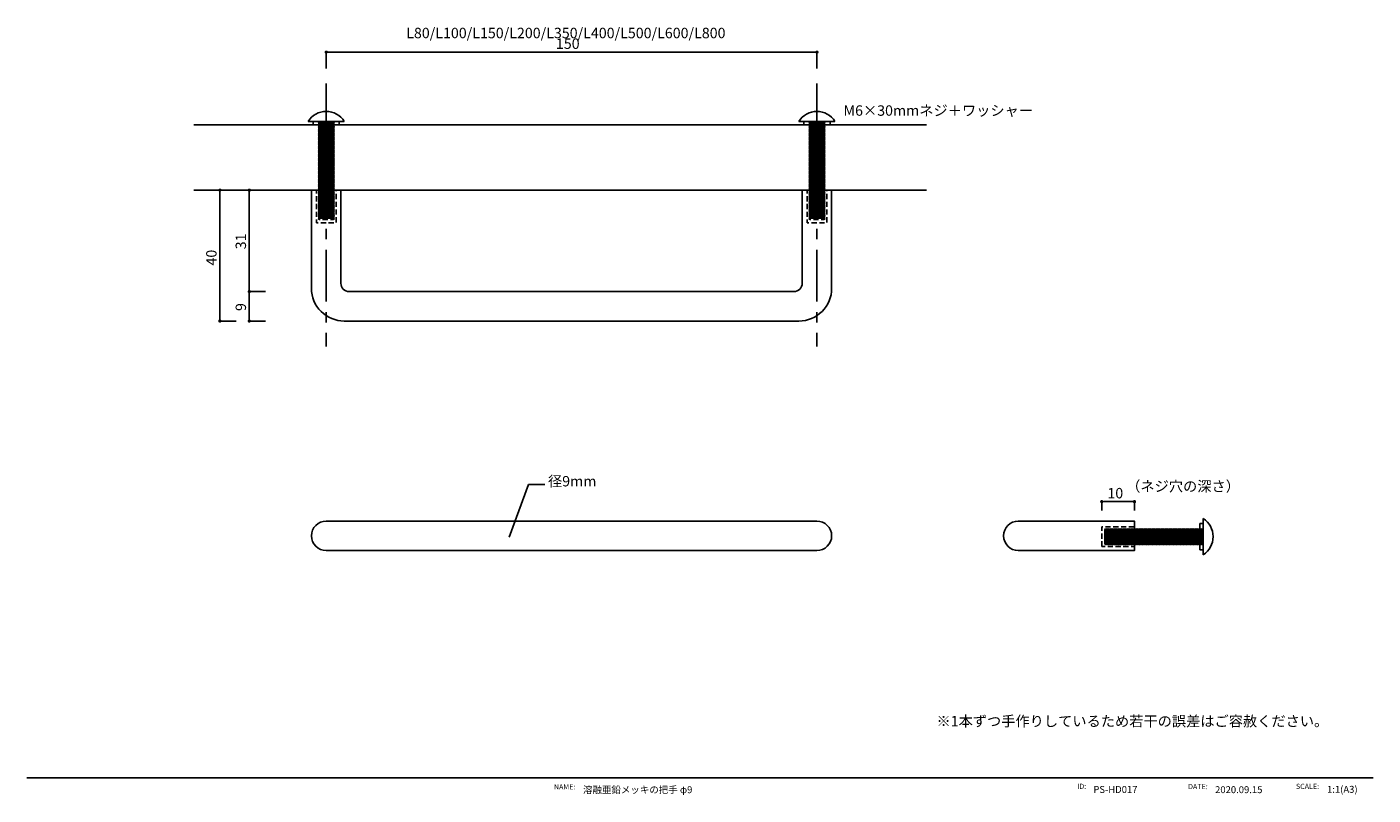
# Model space of a CAD drawing. Extents: x 179 to 590, y 129 to 363.
import ezdxf
from ezdxf.enums import TextEntityAlignment as Align

# ---------------------------------------------------------------- set-up
doc = ezdxf.new("R2010")
doc.units = 0
doc.header["$LTSCALE"] = 5.08
doc.header["$PDMODE"] = 1
doc.header["$PDSIZE"] = -2
doc.linetypes.add('CENTERX2', pattern=[5, 3.125, -0.625, 0.625, -0.625])
doc.linetypes.add('DASHED2', pattern=[0.46875, 0.3125, -0.15625])
doc.layers.get('0').update_dxf_attribs({"linetype": 'CONTINUOUS'})
doc.layers.get('DEFPOINTS').update_dxf_attribs({"linetype": 'CONTINUOUS'})
doc.layers.add('_', color=7, linetype='CONTINUOUS')
doc.layers.add('__', color=7, linetype='CONTINUOUS')
doc.styles.add('YUGOTHIC_MEDIUM', font='txt', dxfattribs={"bigfont": 'YuGothic Medium'})
doc.dimstyles.new('STANDARD-1', dxfattribs={"dimtxt": 3.186024, "dimasz": 0.999939, "dimexe": 0, "dimexo": 5, "dimgap": 1, "dimtad": 1, "dimblk": 'DOT', "dimblk1": 'DOT', "dimblk2": 'DOT', "dimcen": 0, "dimazin": 3, "dimtfac": 1, "dimtix": 1, "dimtmove": 0, "dimatfit": 3})

# ---------------------------------------------------------------- blocks, each defined once
blk = doc.blocks.new('____-2-1')
at = {"color": 7, "linetype": 'CONTINUOUS'}
blk.add_line((540.04, -120.6), (128.56, -120.6), dxfattribs=at)
at = {"color": 2, "style": 'YUGOTHIC_MEDIUM'}
for s, p in [('NAME:', (289.65, -122.53)), ('ID:', (449.6, -122.37)), ('DATE:', (483.49, -122.43)), ('SCALE:', (516.46, -122.39))]:
    blk.add_text(s, height=1.593, dxfattribs=at).set_placement(p, align=Align.TOP_LEFT)
for s, p in [('溶融亜鉛メッキの把手 φ9', (298.53, -124.2)), ('PS-HD017', (454.53, -124.13)), ('2020.09.15', (491.74, -124.19)), ('1:1(A3)', (525.96, -124.09))]:
    blk.add_text(s, height=2.124, dxfattribs=at).set_placement(p, align=Align.MIDDLE_LEFT)
blk = doc.blocks.new('____-3-1')
at = {"color": 17, "linetype": 'CONTINUOUS'}
blk.add_line((214.53, 80.05), (225.57, 80.05), dxfattribs=at)
at = {"color": 17, "linetype": 'DASHED2', "flags": 128}
for points in [[(217.55, 79.85), (217.98, 80.05), (222.12, 80.05), (222.55, 79.85), (222.12, 79.65), (217.98, 79.65)], [(217.55, 79.45), (217.98, 79.65), (222.12, 79.65), (222.55, 79.45), (222.12, 79.25), (217.98, 79.25)], [(217.55, 79.05), (217.98, 79.25), (222.12, 79.25), (222.55, 79.05), (222.12, 78.85), (217.98, 78.85)], [(217.55, 78.65), (217.98, 78.85), (222.12, 78.85), (222.55, 78.65), (222.12, 78.45), (217.98, 78.45)], [(217.55, 78.25), (217.98, 78.45), (222.12, 78.45), (222.55, 78.25), (222.12, 78.05), (217.98, 78.05)], [(217.55, 77.85), (217.98, 78.05), (222.12, 78.05), (222.55, 77.85), (222.12, 77.65), (217.98, 77.65)], [(217.55, 77.45), (217.98, 77.65), (222.12, 77.65), (222.55, 77.45), (222.12, 77.25), (217.98, 77.25)], [(217.55, 77.05), (217.98, 77.25), (222.12, 77.25), (222.55, 77.05), (222.12, 76.85), (217.98, 76.85)], [(217.55, 76.65), (217.98, 76.85), (222.12, 76.85), (222.55, 76.65), (222.12, 76.45), (217.98, 76.45)], [(217.55, 76.25), (217.98, 76.45), (222.12, 76.45), (222.55, 76.25), (222.12, 76.05), (217.98, 76.05)], [(217.55, 75.85), (217.98, 76.05), (222.12, 76.05), (222.55, 75.85), (222.12, 75.65), (217.98, 75.65)], [(217.55, 75.45), (217.98, 75.65), (222.12, 75.65), (222.55, 75.45), (222.12, 75.25), (217.98, 75.25)], [(217.55, 75.05), (217.98, 75.25), (222.12, 75.25), (222.55, 75.05), (222.12, 74.85), (217.98, 74.85)], [(217.55, 74.65), (217.98, 74.85), (222.12, 74.85), (222.55, 74.65), (222.12, 74.45), (217.98, 74.45)], [(217.55, 74.25), (217.98, 74.45), (222.12, 74.45), (222.55, 74.25), (222.12, 74.05), (217.98, 74.05)], [(217.55, 73.85), (217.98, 74.05), (222.12, 74.05), (222.55, 73.85), (222.12, 73.65), (217.98, 73.65)], [(217.55, 73.45), (217.98, 73.65), (222.12, 73.65), (222.55, 73.45), (222.12, 73.25), (217.98, 73.25)], [(217.55, 73.05), (217.98, 73.25), (222.12, 73.25), (222.55, 73.05), (222.12, 72.85), (217.98, 72.85)], [(217.55, 72.65), (217.98, 72.85), (222.12, 72.85), (222.55, 72.65), (222.12, 72.45), (217.98, 72.45)], [(217.55, 72.25), (217.98, 72.45), (222.12, 72.45), (222.55, 72.25), (222.12, 72.05), (217.98, 72.05)], [(217.55, 71.85), (217.98, 72.05), (222.12, 72.05), (222.55, 71.85), (222.12, 71.65), (217.98, 71.65)], [(217.55, 71.45), (217.98, 71.65), (222.12, 71.65), (222.55, 71.45), (222.12, 71.25), (217.98, 71.25)], [(217.55, 71.05), (217.98, 71.25), (222.12, 71.25), (222.55, 71.05), (222.12, 70.85), (217.98, 70.85)], [(217.55, 70.65), (217.98, 70.85), (222.12, 70.85), (222.55, 70.65), (222.12, 70.45), (217.98, 70.45)], [(217.55, 70.25), (217.98, 70.45), (222.12, 70.45), (222.55, 70.25), (222.12, 70.05), (217.98, 70.05)], [(217.55, 69.85), (217.98, 70.05), (222.12, 70.05), (222.55, 69.85), (222.12, 69.65), (217.98, 69.65)], [(217.55, 69.45), (217.98, 69.65), (222.12, 69.65), (222.55, 69.45), (222.12, 69.25), (217.98, 69.25)], [(217.55, 69.05), (217.98, 69.25), (222.12, 69.25), (222.55, 69.05), (222.12, 68.85), (217.98, 68.85)], [(217.55, 68.65), (217.98, 68.85), (222.12, 68.85), (222.55, 68.65), (222.12, 68.45), (217.98, 68.45)], [(217.55, 68.25), (217.98, 68.45), (222.12, 68.45), (222.55, 68.25), (222.12, 68.05), (217.98, 68.05)], [(217.55, 67.85), (217.98, 68.05), (222.12, 68.05), (222.55, 67.85), (222.12, 67.65), (217.98, 67.65)], [(217.55, 67.45), (217.98, 67.65), (222.12, 67.65), (222.55, 67.45), (222.12, 67.25), (217.98, 67.25)], [(217.55, 67.05), (217.98, 67.25), (222.12, 67.25), (222.55, 67.05), (222.12, 66.85), (217.98, 66.85)], [(217.55, 66.65), (217.98, 66.85), (222.12, 66.85), (222.55, 66.65), (222.12, 66.45), (217.98, 66.45)], [(217.55, 66.25), (217.98, 66.45), (222.12, 66.45), (222.55, 66.25), (222.12, 66.05), (217.98, 66.05)], [(217.55, 65.85), (217.98, 66.05), (222.12, 66.05), (222.55, 65.85), (222.12, 65.65), (217.98, 65.65)], [(217.55, 65.45), (217.98, 65.65), (222.12, 65.65), (222.55, 65.45), (222.12, 65.25), (217.98, 65.25)], [(217.55, 65.05), (217.98, 65.25), (222.12, 65.25), (222.55, 65.05), (222.12, 64.85), (217.98, 64.85)], [(217.55, 64.65), (217.98, 64.85), (222.12, 64.85), (222.55, 64.65), (222.12, 64.45), (217.98, 64.45)], [(217.55, 64.25), (217.98, 64.45), (222.12, 64.45), (222.55, 64.25), (222.12, 64.05), (217.98, 64.05)], [(217.55, 63.85), (217.98, 64.05), (222.12, 64.05), (222.55, 63.85), (222.12, 63.65), (217.98, 63.65)], [(217.55, 63.45), (217.98, 63.65), (222.12, 63.65), (222.55, 63.45), (222.12, 63.25), (217.98, 63.25)], [(217.55, 63.05), (217.98, 63.25), (222.12, 63.25), (222.55, 63.05), (222.12, 62.85), (217.98, 62.85)], [(217.55, 62.65), (217.98, 62.85), (222.12, 62.85), (222.55, 62.65), (222.12, 62.45), (217.98, 62.45)], [(217.55, 62.25), (217.98, 62.45), (222.12, 62.45), (222.55, 62.25), (222.12, 62.05), (217.98, 62.05)], [(217.55, 61.85), (217.98, 62.05), (222.12, 62.05), (222.55, 61.85), (222.12, 61.65), (217.98, 61.65)], [(217.55, 61.45), (217.98, 61.65), (222.12, 61.65), (222.55, 61.45), (222.12, 61.25), (217.98, 61.25)], [(217.55, 61.05), (217.98, 61.25), (222.12, 61.25), (222.55, 61.05), (222.12, 60.85), (217.98, 60.85)], [(217.55, 60.65), (217.98, 60.85), (222.12, 60.85), (222.55, 60.65), (222.12, 60.45), (217.98, 60.45)], [(217.55, 60.25), (217.98, 60.45), (222.12, 60.45), (222.55, 60.25), (222.12, 60.05), (217.98, 60.05)], [(217.55, 59.85), (217.98, 60.05), (222.12, 60.05), (222.55, 59.85), (222.12, 59.65), (217.98, 59.65)], [(217.55, 59.45), (217.98, 59.65), (222.12, 59.65), (222.55, 59.45), (222.12, 59.25), (217.98, 59.25)], [(217.55, 59.05), (217.98, 59.25), (222.12, 59.25), (222.55, 59.05), (222.12, 58.85), (217.98, 58.85)], [(217.55, 58.65), (217.98, 58.85), (222.12, 58.85), (222.55, 58.65), (222.12, 58.45), (217.98, 58.45)], [(217.55, 58.25), (217.98, 58.45), (222.12, 58.45), (222.55, 58.25), (222.12, 58.05), (217.98, 58.05)], [(217.55, 57.85), (217.98, 58.05), (222.12, 58.05), (222.55, 57.85), (222.12, 57.65), (217.98, 57.65)], [(217.55, 57.45), (217.98, 57.65), (222.12, 57.65), (222.55, 57.45), (222.12, 57.25), (217.98, 57.25)], [(217.55, 57.05), (217.98, 57.25), (222.12, 57.25), (222.55, 57.05), (222.12, 56.85), (217.98, 56.85)], [(217.55, 56.65), (217.98, 56.85), (222.12, 56.85), (222.55, 56.65), (222.12, 56.45), (217.98, 56.45)], [(217.55, 56.25), (217.98, 56.45), (222.12, 56.45), (222.55, 56.25), (222.12, 56.05), (217.98, 56.05)], [(217.55, 55.85), (217.98, 56.05), (222.12, 56.05), (222.55, 55.85), (222.12, 55.65), (217.98, 55.65)], [(217.55, 55.45), (217.98, 55.65), (222.12, 55.65), (222.55, 55.45), (222.12, 55.25), (217.98, 55.25)], [(217.55, 55.05), (217.98, 55.25), (222.12, 55.25), (222.55, 55.05), (222.12, 54.85), (217.98, 54.85)], [(217.55, 54.65), (217.98, 54.85), (222.12, 54.85), (222.55, 54.65), (222.12, 54.45), (217.98, 54.45)], [(217.55, 54.25), (217.98, 54.45), (222.12, 54.45), (222.55, 54.25), (222.12, 54.05), (217.98, 54.05)], [(217.55, 53.85), (217.98, 54.05), (222.12, 54.05), (222.55, 53.85), (222.12, 53.65), (217.98, 53.65)], [(217.55, 53.45), (217.98, 53.65), (222.12, 53.65), (222.55, 53.45), (222.12, 53.25), (217.98, 53.25)], [(217.55, 53.05), (217.98, 53.25), (222.12, 53.25), (222.55, 53.05), (222.12, 52.85), (217.98, 52.85)], [(217.55, 52.65), (217.98, 52.85), (222.12, 52.85), (222.55, 52.65), (222.12, 52.45), (217.98, 52.45)], [(217.55, 52.25), (217.98, 52.45), (222.12, 52.45), (222.55, 52.25), (222.12, 52.05), (217.98, 52.05)], [(217.55, 51.85), (217.98, 52.05), (222.12, 52.05), (222.55, 51.85), (222.12, 51.65), (217.98, 51.65)], [(217.55, 51.45), (217.98, 51.65), (222.12, 51.65), (222.55, 51.45), (222.12, 51.25), (217.98, 51.25)], [(217.55, 51.05), (217.98, 51.25), (222.12, 51.25), (222.55, 51.05), (222.12, 50.85), (217.98, 50.85)], [(217.55, 50.65), (217.98, 50.85), (222.12, 50.85), (222.55, 50.65), (222.12, 50.45), (217.98, 50.45)], [(217.55, 50.25), (217.98, 50.45), (222.12, 50.45), (222.55, 50.25), (222.12, 50.05), (217.98, 50.05)]]:
    blk.add_lwpolyline(points, close=True, dxfattribs=at)
at = {"color": 17, "linetype": 'CONTINUOUS'}
blk.add_arc((220.05, 76.62), 6.5, 31.8908, 148.1092, dxfattribs=at)
blk = doc.blocks.new('____-4-1')
at = {"color": 17, "linetype": 'CONTINUOUS'}
blk.add_line((364.52, 80.05), (375.56, 80.05), dxfattribs=at)
at = {"color": 17, "linetype": 'DASHED2', "flags": 128}
for points in [[(367.54, 79.85), (367.97, 80.05), (372.11, 80.05), (372.54, 79.85), (372.11, 79.65), (367.97, 79.65)], [(367.54, 79.45), (367.97, 79.65), (372.11, 79.65), (372.54, 79.45), (372.11, 79.25), (367.97, 79.25)], [(367.54, 79.05), (367.97, 79.25), (372.11, 79.25), (372.54, 79.05), (372.11, 78.85), (367.97, 78.85)], [(367.54, 78.65), (367.97, 78.85), (372.11, 78.85), (372.54, 78.65), (372.11, 78.45), (367.97, 78.45)], [(367.54, 78.25), (367.97, 78.45), (372.11, 78.45), (372.54, 78.25), (372.11, 78.05), (367.97, 78.05)], [(367.54, 77.85), (367.97, 78.05), (372.11, 78.05), (372.54, 77.85), (372.11, 77.65), (367.97, 77.65)], [(367.54, 77.45), (367.97, 77.65), (372.11, 77.65), (372.54, 77.45), (372.11, 77.25), (367.97, 77.25)], [(367.54, 77.05), (367.97, 77.25), (372.11, 77.25), (372.54, 77.05), (372.11, 76.85), (367.97, 76.85)], [(367.54, 76.65), (367.97, 76.85), (372.11, 76.85), (372.54, 76.65), (372.11, 76.45), (367.97, 76.45)], [(367.54, 76.25), (367.97, 76.45), (372.11, 76.45), (372.54, 76.25), (372.11, 76.05), (367.97, 76.05)], [(367.54, 75.85), (367.97, 76.05), (372.11, 76.05), (372.54, 75.85), (372.11, 75.65), (367.97, 75.65)], [(367.54, 75.45), (367.97, 75.65), (372.11, 75.65), (372.54, 75.45), (372.11, 75.25), (367.97, 75.25)], [(367.54, 75.05), (367.97, 75.25), (372.11, 75.25), (372.54, 75.05), (372.11, 74.85), (367.97, 74.85)], [(367.54, 74.65), (367.97, 74.85), (372.11, 74.85), (372.54, 74.65), (372.11, 74.45), (367.97, 74.45)], [(367.54, 74.25), (367.97, 74.45), (372.11, 74.45), (372.54, 74.25), (372.11, 74.05), (367.97, 74.05)], [(367.54, 73.85), (367.97, 74.05), (372.11, 74.05), (372.54, 73.85), (372.11, 73.65), (367.97, 73.65)], [(367.54, 73.45), (367.97, 73.65), (372.11, 73.65), (372.54, 73.45), (372.11, 73.25), (367.97, 73.25)], [(367.54, 73.05), (367.97, 73.25), (372.11, 73.25), (372.54, 73.05), (372.11, 72.85), (367.97, 72.85)], [(367.54, 72.65), (367.97, 72.85), (372.11, 72.85), (372.54, 72.65), (372.11, 72.45), (367.97, 72.45)], [(367.54, 72.25), (367.97, 72.45), (372.11, 72.45), (372.54, 72.25), (372.11, 72.05), (367.97, 72.05)], [(367.54, 71.85), (367.97, 72.05), (372.11, 72.05), (372.54, 71.85), (372.11, 71.65), (367.97, 71.65)], [(367.54, 71.45), (367.97, 71.65), (372.11, 71.65), (372.54, 71.45), (372.11, 71.25), (367.97, 71.25)], [(367.54, 71.05), (367.97, 71.25), (372.11, 71.25), (372.54, 71.05), (372.11, 70.85), (367.97, 70.85)], [(367.54, 70.65), (367.97, 70.85), (372.11, 70.85), (372.54, 70.65), (372.11, 70.45), (367.97, 70.45)], [(367.54, 70.25), (367.97, 70.45), (372.11, 70.45), (372.54, 70.25), (372.11, 70.05), (367.97, 70.05)], [(367.54, 69.85), (367.97, 70.05), (372.11, 70.05), (372.54, 69.85), (372.11, 69.65), (367.97, 69.65)], [(367.54, 69.45), (367.97, 69.65), (372.11, 69.65), (372.54, 69.45), (372.11, 69.25), (367.97, 69.25)], [(367.54, 69.05), (367.97, 69.25), (372.11, 69.25), (372.54, 69.05), (372.11, 68.85), (367.97, 68.85)], [(367.54, 68.65), (367.97, 68.85), (372.11, 68.85), (372.54, 68.65), (372.11, 68.45), (367.97, 68.45)], [(367.54, 68.25), (367.97, 68.45), (372.11, 68.45), (372.54, 68.25), (372.11, 68.05), (367.97, 68.05)], [(367.54, 67.85), (367.97, 68.05), (372.11, 68.05), (372.54, 67.85), (372.11, 67.65), (367.97, 67.65)], [(367.54, 67.45), (367.97, 67.65), (372.11, 67.65), (372.54, 67.45), (372.11, 67.25), (367.97, 67.25)], [(367.54, 67.05), (367.97, 67.25), (372.11, 67.25), (372.54, 67.05), (372.11, 66.85), (367.97, 66.85)], [(367.54, 66.65), (367.97, 66.85), (372.11, 66.85), (372.54, 66.65), (372.11, 66.45), (367.97, 66.45)], [(367.54, 66.25), (367.97, 66.45), (372.11, 66.45), (372.54, 66.25), (372.11, 66.05), (367.97, 66.05)], [(367.54, 65.85), (367.97, 66.05), (372.11, 66.05), (372.54, 65.85), (372.11, 65.65), (367.97, 65.65)], [(367.54, 65.45), (367.97, 65.65), (372.11, 65.65), (372.54, 65.45), (372.11, 65.25), (367.97, 65.25)], [(367.54, 65.05), (367.97, 65.25), (372.11, 65.25), (372.54, 65.05), (372.11, 64.85), (367.97, 64.85)], [(367.54, 64.65), (367.97, 64.85), (372.11, 64.85), (372.54, 64.65), (372.11, 64.45), (367.97, 64.45)], [(367.54, 64.25), (367.97, 64.45), (372.11, 64.45), (372.54, 64.25), (372.11, 64.05), (367.97, 64.05)], [(367.54, 63.85), (367.97, 64.05), (372.11, 64.05), (372.54, 63.85), (372.11, 63.65), (367.97, 63.65)], [(367.54, 63.45), (367.97, 63.65), (372.11, 63.65), (372.54, 63.45), (372.11, 63.25), (367.97, 63.25)], [(367.54, 63.05), (367.97, 63.25), (372.11, 63.25), (372.54, 63.05), (372.11, 62.85), (367.97, 62.85)], [(367.54, 62.65), (367.97, 62.85), (372.11, 62.85), (372.54, 62.65), (372.11, 62.45), (367.97, 62.45)], [(367.54, 62.25), (367.97, 62.45), (372.11, 62.45), (372.54, 62.25), (372.11, 62.05), (367.97, 62.05)], [(367.54, 61.85), (367.97, 62.05), (372.11, 62.05), (372.54, 61.85), (372.11, 61.65), (367.97, 61.65)], [(367.54, 61.45), (367.97, 61.65), (372.11, 61.65), (372.54, 61.45), (372.11, 61.25), (367.97, 61.25)], [(367.54, 61.05), (367.97, 61.25), (372.11, 61.25), (372.54, 61.05), (372.11, 60.85), (367.97, 60.85)], [(367.54, 60.65), (367.97, 60.85), (372.11, 60.85), (372.54, 60.65), (372.11, 60.45), (367.97, 60.45)], [(367.54, 60.25), (367.97, 60.45), (372.11, 60.45), (372.54, 60.25), (372.11, 60.05), (367.97, 60.05)], [(367.54, 59.85), (367.97, 60.05), (372.11, 60.05), (372.54, 59.85), (372.11, 59.65), (367.97, 59.65)], [(367.54, 59.45), (367.97, 59.65), (372.11, 59.65), (372.54, 59.45), (372.11, 59.25), (367.97, 59.25)], [(367.54, 59.05), (367.97, 59.25), (372.11, 59.25), (372.54, 59.05), (372.11, 58.85), (367.97, 58.85)], [(367.54, 58.65), (367.97, 58.85), (372.11, 58.85), (372.54, 58.65), (372.11, 58.45), (367.97, 58.45)], [(367.54, 58.25), (367.97, 58.45), (372.11, 58.45), (372.54, 58.25), (372.11, 58.05), (367.97, 58.05)], [(367.54, 57.85), (367.97, 58.05), (372.11, 58.05), (372.54, 57.85), (372.11, 57.65), (367.97, 57.65)], [(367.54, 57.45), (367.97, 57.65), (372.11, 57.65), (372.54, 57.45), (372.11, 57.25), (367.97, 57.25)], [(367.54, 57.05), (367.97, 57.25), (372.11, 57.25), (372.54, 57.05), (372.11, 56.85), (367.97, 56.85)], [(367.54, 56.65), (367.97, 56.85), (372.11, 56.85), (372.54, 56.65), (372.11, 56.45), (367.97, 56.45)], [(367.54, 56.25), (367.97, 56.45), (372.11, 56.45), (372.54, 56.25), (372.11, 56.05), (367.97, 56.05)], [(367.54, 55.85), (367.97, 56.05), (372.11, 56.05), (372.54, 55.85), (372.11, 55.65), (367.97, 55.65)], [(367.54, 55.45), (367.97, 55.65), (372.11, 55.65), (372.54, 55.45), (372.11, 55.25), (367.97, 55.25)], [(367.54, 55.05), (367.97, 55.25), (372.11, 55.25), (372.54, 55.05), (372.11, 54.85), (367.97, 54.85)], [(367.54, 54.65), (367.97, 54.85), (372.11, 54.85), (372.54, 54.65), (372.11, 54.45), (367.97, 54.45)], [(367.54, 54.25), (367.97, 54.45), (372.11, 54.45), (372.54, 54.25), (372.11, 54.05), (367.97, 54.05)], [(367.54, 53.85), (367.97, 54.05), (372.11, 54.05), (372.54, 53.85), (372.11, 53.65), (367.97, 53.65)], [(367.54, 53.45), (367.97, 53.65), (372.11, 53.65), (372.54, 53.45), (372.11, 53.25), (367.97, 53.25)], [(367.54, 53.05), (367.97, 53.25), (372.11, 53.25), (372.54, 53.05), (372.11, 52.85), (367.97, 52.85)], [(367.54, 52.65), (367.97, 52.85), (372.11, 52.85), (372.54, 52.65), (372.11, 52.45), (367.97, 52.45)], [(367.54, 52.25), (367.97, 52.45), (372.11, 52.45), (372.54, 52.25), (372.11, 52.05), (367.97, 52.05)], [(367.54, 51.85), (367.97, 52.05), (372.11, 52.05), (372.54, 51.85), (372.11, 51.65), (367.97, 51.65)], [(367.54, 51.45), (367.97, 51.65), (372.11, 51.65), (372.54, 51.45), (372.11, 51.25), (367.97, 51.25)], [(367.54, 51.05), (367.97, 51.25), (372.11, 51.25), (372.54, 51.05), (372.11, 50.85), (367.97, 50.85)], [(367.54, 50.65), (367.97, 50.85), (372.11, 50.85), (372.54, 50.65), (372.11, 50.45), (367.97, 50.45)], [(367.54, 50.25), (367.97, 50.45), (372.11, 50.45), (372.54, 50.25), (372.11, 50.05), (367.97, 50.05)]]:
    blk.add_lwpolyline(points, close=True, dxfattribs=at)
at = {"color": 17, "linetype": 'CONTINUOUS'}
blk.add_arc((370.04, 76.62), 6.5, 31.8908, 148.1092, dxfattribs=at)
blk = doc.blocks.new('_DOT')
at = {"color": 0, "linetype": 'BYBLOCK'}
blk.add_line((-0.5, 0), (-1, 0), dxfattribs=at)
at = {"color": 0, "linetype": 'BYBLOCK', "const_width": 0.5}
blk.add_lwpolyline([(-0.25, 0, 1), (0.25, 0, 1)], format="xyb", close=True, dxfattribs=at)
blk = doc.blocks.new('*D5')
at = {"layer": '_', "color": 0, "linetype": 'CONTINUOUS'}
for p, q in [((251.86, 313.57), (246.86, 313.57)), ((246.86, 283.57), (246.86, 312.57)), ((251.86, 282.57), (246.86, 282.57))]:
    blk.add_line(p, q, dxfattribs=at)
at = {"layer": 'DEFPOINTS', "color": 0}
for p in [(246.86, 313.57), (265.86, 313.57), (277.36, 282.57)]:
    blk.add_point(p, dxfattribs=at)
at = {"layer": '_', "color": 0, "xscale": 0.9999389648437499, "yscale": 0.9999389648437499, "zscale": 0.9999389648437499}
for p, rotation in [((246.86, 313.57), 90.00000000000006), ((246.86, 282.57), 270.00000000000006)]:
    blk.add_blockref('_DOT', p, dxfattribs=dict(at, rotation=rotation))
at = {"layer": '_', "color": 0, "linetype": 'CONTINUOUS', "style": 'YUGOTHIC_MEDIUM'}
blk.add_text('31', height=3.186, rotation=90, dxfattribs=at).set_placement((245.86, 295.49))
blk = doc.blocks.new('*D6')
at = {"layer": '_', "color": 0, "linetype": 'CONTINUOUS'}
for p, q in [((251.86, 282.57), (246.86, 282.57)), ((246.86, 274.57), (246.86, 281.57)), ((251.86, 273.57), (246.86, 273.57))]:
    blk.add_line(p, q, dxfattribs=at)
at = {"layer": 'DEFPOINTS', "color": 0}
for p in [(246.86, 282.57), (277.36, 282.57), (286.36, 273.57)]:
    blk.add_point(p, dxfattribs=at)
at = {"layer": '_', "color": 0, "xscale": 0.9999389648437499, "yscale": 0.9999389648437499, "zscale": 0.9999389648437499}
for p, rotation in [((246.86, 282.57), 90), ((246.86, 273.57), 270)]:
    blk.add_blockref('_DOT', p, dxfattribs=dict(at, rotation=rotation))
at = {"layer": '_', "color": 0, "linetype": 'CONTINUOUS', "style": 'YUGOTHIC_MEDIUM'}
blk.add_text('9', height=3.19, rotation=90, dxfattribs=at).set_placement((245.86, 276.63))
blk = doc.blocks.new('____-5-1')
at = {"color": 17, "linetype": 'CONTINUOUS'}
blk.add_line((488.09, -41.33), (488.09, -52.37), dxfattribs=at)
at = {"color": 17, "linetype": 'CONTINUOUS', "flags": 128}
for points in [[(458.29, -44.35), (458.49, -44.79), (458.49, -48.92), (458.29, -49.35), (458.09, -48.92), (458.09, -44.79)], [(458.69, -44.35), (458.89, -44.79), (458.89, -48.92), (458.69, -49.35), (458.49, -48.92), (458.49, -44.79)], [(459.09, -44.35), (459.29, -44.79), (459.29, -48.92), (459.09, -49.35), (458.89, -48.92), (458.89, -44.79)], [(459.49, -44.35), (459.69, -44.79), (459.69, -48.92), (459.49, -49.35), (459.29, -48.92), (459.29, -44.79)], [(459.89, -44.35), (460.09, -44.79), (460.09, -48.92), (459.89, -49.35), (459.69, -48.92), (459.69, -44.79)], [(460.29, -44.35), (460.49, -44.79), (460.49, -48.92), (460.29, -49.35), (460.09, -48.92), (460.09, -44.79)], [(460.69, -44.35), (460.89, -44.79), (460.89, -48.92), (460.69, -49.35), (460.49, -48.92), (460.49, -44.79)], [(461.09, -44.35), (461.29, -44.79), (461.29, -48.92), (461.09, -49.35), (460.89, -48.92), (460.89, -44.79)], [(461.49, -44.35), (461.69, -44.79), (461.69, -48.92), (461.49, -49.35), (461.29, -48.92), (461.29, -44.79)], [(461.89, -44.35), (462.09, -44.79), (462.09, -48.92), (461.89, -49.35), (461.69, -48.92), (461.69, -44.79)], [(462.29, -44.35), (462.49, -44.79), (462.49, -48.92), (462.29, -49.35), (462.09, -48.92), (462.09, -44.79)], [(462.69, -44.35), (462.89, -44.79), (462.89, -48.92), (462.69, -49.35), (462.49, -48.92), (462.49, -44.79)], [(463.09, -44.35), (463.29, -44.79), (463.29, -48.92), (463.09, -49.35), (462.89, -48.92), (462.89, -44.79)], [(463.49, -44.35), (463.69, -44.79), (463.69, -48.92), (463.49, -49.35), (463.29, -48.92), (463.29, -44.79)], [(463.89, -44.35), (464.09, -44.79), (464.09, -48.92), (463.89, -49.35), (463.69, -48.92), (463.69, -44.79)], [(464.29, -44.35), (464.49, -44.79), (464.49, -48.92), (464.29, -49.35), (464.09, -48.92), (464.09, -44.79)], [(464.69, -44.35), (464.89, -44.79), (464.89, -48.92), (464.69, -49.35), (464.49, -48.92), (464.49, -44.79)], [(465.09, -44.35), (465.29, -44.79), (465.29, -48.92), (465.09, -49.35), (464.89, -48.92), (464.89, -44.79)], [(465.49, -44.35), (465.69, -44.79), (465.69, -48.92), (465.49, -49.35), (465.29, -48.92), (465.29, -44.79)], [(465.89, -44.35), (466.09, -44.79), (466.09, -48.92), (465.89, -49.35), (465.69, -48.92), (465.69, -44.79)], [(466.29, -44.35), (466.49, -44.79), (466.49, -48.92), (466.29, -49.35), (466.09, -48.92), (466.09, -44.79)], [(466.69, -44.35), (466.89, -44.79), (466.89, -48.92), (466.69, -49.35), (466.49, -48.92), (466.49, -44.79)], [(467.09, -44.35), (467.29, -44.79), (467.29, -48.92), (467.09, -49.35), (466.89, -48.92), (466.89, -44.79)], [(467.49, -44.35), (467.69, -44.79), (467.69, -48.92), (467.49, -49.35), (467.29, -48.92), (467.29, -44.79)], [(467.89, -44.35), (468.09, -44.79), (468.09, -48.92), (467.89, -49.35), (467.69, -48.92), (467.69, -44.79)], [(468.29, -44.35), (468.49, -44.79), (468.49, -48.92), (468.29, -49.35), (468.09, -48.92), (468.09, -44.79)], [(468.69, -44.35), (468.89, -44.79), (468.89, -48.92), (468.69, -49.35), (468.49, -48.92), (468.49, -44.79)], [(469.09, -44.35), (469.29, -44.79), (469.29, -48.92), (469.09, -49.35), (468.89, -48.92), (468.89, -44.79)], [(469.49, -44.35), (469.69, -44.79), (469.69, -48.92), (469.49, -49.35), (469.29, -48.92), (469.29, -44.79)], [(469.89, -44.35), (470.09, -44.79), (470.09, -48.92), (469.89, -49.35), (469.69, -48.92), (469.69, -44.79)], [(470.29, -44.35), (470.49, -44.79), (470.49, -48.92), (470.29, -49.35), (470.09, -48.92), (470.09, -44.79)], [(470.69, -44.35), (470.89, -44.79), (470.89, -48.92), (470.69, -49.35), (470.49, -48.92), (470.49, -44.79)], [(471.09, -44.35), (471.29, -44.79), (471.29, -48.92), (471.09, -49.35), (470.89, -48.92), (470.89, -44.79)], [(471.49, -44.35), (471.69, -44.79), (471.69, -48.92), (471.49, -49.35), (471.29, -48.92), (471.29, -44.79)], [(471.89, -44.35), (472.09, -44.79), (472.09, -48.92), (471.89, -49.35), (471.69, -48.92), (471.69, -44.79)], [(472.29, -44.35), (472.49, -44.79), (472.49, -48.92), (472.29, -49.35), (472.09, -48.92), (472.09, -44.79)], [(472.69, -44.35), (472.89, -44.79), (472.89, -48.92), (472.69, -49.35), (472.49, -48.92), (472.49, -44.79)], [(473.09, -44.35), (473.29, -44.79), (473.29, -48.92), (473.09, -49.35), (472.89, -48.92), (472.89, -44.79)], [(473.49, -44.35), (473.69, -44.79), (473.69, -48.92), (473.49, -49.35), (473.29, -48.92), (473.29, -44.79)], [(473.89, -44.35), (474.09, -44.79), (474.09, -48.92), (473.89, -49.35), (473.69, -48.92), (473.69, -44.79)], [(474.29, -44.35), (474.49, -44.79), (474.49, -48.92), (474.29, -49.35), (474.09, -48.92), (474.09, -44.79)], [(474.69, -44.35), (474.89, -44.79), (474.89, -48.92), (474.69, -49.35), (474.49, -48.92), (474.49, -44.79)], [(475.09, -44.35), (475.29, -44.79), (475.29, -48.92), (475.09, -49.35), (474.89, -48.92), (474.89, -44.79)], [(475.49, -44.35), (475.69, -44.79), (475.69, -48.92), (475.49, -49.35), (475.29, -48.92), (475.29, -44.79)], [(475.89, -44.35), (476.09, -44.79), (476.09, -48.92), (475.89, -49.35), (475.69, -48.92), (475.69, -44.79)], [(476.29, -44.35), (476.49, -44.79), (476.49, -48.92), (476.29, -49.35), (476.09, -48.92), (476.09, -44.79)], [(476.69, -44.35), (476.89, -44.79), (476.89, -48.92), (476.69, -49.35), (476.49, -48.92), (476.49, -44.79)], [(477.09, -44.35), (477.29, -44.79), (477.29, -48.92), (477.09, -49.35), (476.89, -48.92), (476.89, -44.79)], [(477.49, -44.35), (477.69, -44.79), (477.69, -48.92), (477.49, -49.35), (477.29, -48.92), (477.29, -44.79)], [(477.89, -44.35), (478.09, -44.79), (478.09, -48.92), (477.89, -49.35), (477.69, -48.92), (477.69, -44.79)], [(478.29, -44.35), (478.49, -44.79), (478.49, -48.92), (478.29, -49.35), (478.09, -48.92), (478.09, -44.79)], [(478.69, -44.35), (478.89, -44.79), (478.89, -48.92), (478.69, -49.35), (478.49, -48.92), (478.49, -44.79)], [(479.09, -44.35), (479.29, -44.79), (479.29, -48.92), (479.09, -49.35), (478.89, -48.92), (478.89, -44.79)], [(479.49, -44.35), (479.69, -44.79), (479.69, -48.92), (479.49, -49.35), (479.29, -48.92), (479.29, -44.79)], [(479.89, -44.35), (480.09, -44.79), (480.09, -48.92), (479.89, -49.35), (479.69, -48.92), (479.69, -44.79)], [(480.29, -44.35), (480.49, -44.79), (480.49, -48.92), (480.29, -49.35), (480.09, -48.92), (480.09, -44.79)], [(480.69, -44.35), (480.89, -44.79), (480.89, -48.92), (480.69, -49.35), (480.49, -48.92), (480.49, -44.79)], [(481.09, -44.35), (481.29, -44.79), (481.29, -48.92), (481.09, -49.35), (480.89, -48.92), (480.89, -44.79)], [(481.49, -44.35), (481.69, -44.79), (481.69, -48.92), (481.49, -49.35), (481.29, -48.92), (481.29, -44.79)], [(481.89, -44.35), (482.09, -44.79), (482.09, -48.92), (481.89, -49.35), (481.69, -48.92), (481.69, -44.79)], [(482.29, -44.35), (482.49, -44.79), (482.49, -48.92), (482.29, -49.35), (482.09, -48.92), (482.09, -44.79)], [(482.69, -44.35), (482.89, -44.79), (482.89, -48.92), (482.69, -49.35), (482.49, -48.92), (482.49, -44.79)], [(483.09, -44.35), (483.29, -44.79), (483.29, -48.92), (483.09, -49.35), (482.89, -48.92), (482.89, -44.79)], [(483.49, -44.35), (483.69, -44.79), (483.69, -48.92), (483.49, -49.35), (483.29, -48.92), (483.29, -44.79)], [(483.89, -44.35), (484.09, -44.79), (484.09, -48.92), (483.89, -49.35), (483.69, -48.92), (483.69, -44.79)], [(484.29, -44.35), (484.49, -44.79), (484.49, -48.92), (484.29, -49.35), (484.09, -48.92), (484.09, -44.79)], [(484.69, -44.35), (484.89, -44.79), (484.89, -48.92), (484.69, -49.35), (484.49, -48.92), (484.49, -44.79)], [(485.09, -44.35), (485.29, -44.79), (485.29, -48.92), (485.09, -49.35), (484.89, -48.92), (484.89, -44.79)], [(485.49, -44.35), (485.69, -44.79), (485.69, -48.92), (485.49, -49.35), (485.29, -48.92), (485.29, -44.79)], [(485.89, -44.35), (486.09, -44.79), (486.09, -48.92), (485.89, -49.35), (485.69, -48.92), (485.69, -44.79)], [(486.29, -44.35), (486.49, -44.79), (486.49, -48.92), (486.29, -49.35), (486.09, -48.92), (486.09, -44.79)], [(486.69, -44.35), (486.89, -44.79), (486.89, -48.92), (486.69, -49.35), (486.49, -48.92), (486.49, -44.79)], [(487.09, -44.35), (487.29, -44.79), (487.29, -48.92), (487.09, -49.35), (486.89, -48.92), (486.89, -44.79)], [(487.49, -44.35), (487.69, -44.79), (487.69, -48.92), (487.49, -49.35), (487.29, -48.92), (487.29, -44.79)], [(487.89, -44.35), (488.09, -44.79), (488.09, -48.92), (487.89, -49.35), (487.69, -48.92), (487.69, -44.79)]]:
    blk.add_lwpolyline(points, close=True, dxfattribs=at)
at = {"color": 17, "linetype": 'CONTINUOUS'}
blk.add_arc((484.66, -46.85), 6.5, 301.8908, 58.1092, dxfattribs=at)
blk = doc.blocks.new('*D8')
at = {"layer": '__', "color": 0, "linetype": 'CONTINUOUS'}
for p, q in [((270.36, 350.75), (270.36, 355.75)), ((419.36, 355.75), (271.36, 355.75)), ((420.36, 350.75), (420.36, 355.75))]:
    blk.add_line(p, q, dxfattribs=at)
at = {"layer": 'DEFPOINTS', "color": 0}
for p in [(270.36, 355.75), (270.36, 313.84), (420.36, 310.15)]:
    blk.add_point(p, dxfattribs=at)
at = {"layer": '__', "color": 0, "xscale": 0.9999389648437499, "yscale": 0.9999389648437499, "zscale": 0.9999389648437499, "rotation": 180}
blk.add_blockref('_DOT', (270.36, 355.75), dxfattribs=at)
at = {"layer": '__', "color": 0, "xscale": 0.9999389648437499, "yscale": 0.9999389648437499, "zscale": 0.9999389648437499}
blk.add_blockref('_DOT', (420.36, 355.75), dxfattribs=at)
at = {"layer": '__', "color": 0, "linetype": 'CONTINUOUS', "style": 'YUGOTHIC_MEDIUM'}
blk.add_text('150', height=3.186, dxfattribs=at).set_placement((340.58, 356.75))
blk = doc.blocks.new('CALLOUT')
at = {"color": 17, "linetype": 'CONTINUOUS'}
for p, q in [((0, 0), (-5.85, -16.08)), ((5, 0), (0, 0))]:
    blk.add_line(p, q, dxfattribs=at)
at = {"color": 17, "style": 'YUGOTHIC_MEDIUM'}
blk.add_text('径9mm', height=3.186, dxfattribs=at).set_placement((6, 2.64), align=Align.TOP_LEFT)
blk = doc.blocks.new('*D10')
at = {"layer": '__', "color": 0, "linetype": 'CONTINUOUS'}
for p, q in [((507.42, 215.67), (507.42, 218.36)), ((516.42, 218.36), (508.42, 218.36)), ((517.42, 215.67), (517.42, 218.36))]:
    blk.add_line(p, q, dxfattribs=at)
at = {"layer": 'DEFPOINTS', "color": 0}
for p in [(507.42, 218.36), (507.42, 210.67), (517.42, 210.67)]:
    blk.add_point(p, dxfattribs=at)
at = {"layer": '__', "color": 0, "xscale": 0.9999389648437499, "yscale": 0.9999389648437499, "zscale": 0.9999389648437499, "rotation": 180}
blk.add_blockref('_DOT', (507.42, 218.36), dxfattribs=at)
at = {"layer": '__', "color": 0, "xscale": 0.9999389648437499, "yscale": 0.9999389648437499, "zscale": 0.9999389648437499}
blk.add_blockref('_DOT', (517.42, 218.36), dxfattribs=at)
at = {"layer": '__', "color": 0, "linetype": 'CONTINUOUS', "style": 'YUGOTHIC_MEDIUM'}
blk.add_text('10', height=3.186, dxfattribs=at).set_placement((509.16, 219.36))
blk = doc.blocks.new('*D11')
at = {"layer": '__', "color": 0, "linetype": 'CONTINUOUS'}
for p, q in [((242.86, 313.57), (237.86, 313.57)), ((237.86, 274.57), (237.86, 312.57)), ((242.86, 273.57), (237.86, 273.57))]:
    blk.add_line(p, q, dxfattribs=at)
at = {"layer": 'DEFPOINTS', "color": 0}
for p in [(237.86, 313.57), (265.86, 313.57), (265.86, 273.57)]:
    blk.add_point(p, dxfattribs=at)
at = {"layer": '__', "color": 0, "xscale": 0.9999389648437499, "yscale": 0.9999389648437499, "zscale": 0.9999389648437499}
for p, rotation in [((237.86, 313.57), 90.00000000000004), ((237.86, 273.57), 270.00000000000006)]:
    blk.add_blockref('_DOT', p, dxfattribs=dict(at, rotation=rotation))
at = {"layer": '__', "color": 0, "linetype": 'CONTINUOUS', "style": 'YUGOTHIC_MEDIUM'}
blk.add_text('40', height=3.186, rotation=90, dxfattribs=at).set_placement((236.86, 290.53))

msp = doc.modelspace()

# ---------------------------------------------------------------- linework, layer by layer
at = {"layer": '_', "color": 17, "linetype": 'CONTINUOUS'}
for p, q in [((229.863, 333.569), (453.863, 333.569)), ((229.863, 313.569), (453.863, 313.569))]:
    msp.add_line(p, q, dxfattribs=at)
at = {"layer": '_', "color": 1, "linetype": 'CONTINUOUS', "flags": 128}
for points in [[(266.363, 334.569), (274.363, 334.569), (274.363, 333.569), (266.363, 333.569)], [(416.363, 334.569), (424.363, 334.569), (424.363, 333.569), (416.363, 333.569)]]:
    msp.add_lwpolyline(points, close=True, dxfattribs=at)
at = {"layer": '__', "color": 17, "linetype": 'CENTERX2'}
for p, q in [((270.363, 346.163), (270.363, 265.821)), ((420.363, 346.163), (420.363, 265.821))]:
    msp.add_line(p, q, dxfattribs=at)
at = {"layer": '__', "color": 1, "linetype": 'CONTINUOUS', "flags": 128}
for points in [[(424.863, 313.569), (415.863, 313.569), (415.863, 285.069), (415.863, 285.069, -0.4142136), (413.363, 282.569), (277.363, 282.569), (277.363, 282.569, -0.4142136), (274.863, 285.069), (274.863, 313.569), (265.863, 313.569), (265.863, 283.569), (265.863, 283.569, 0.1989124), (268.792, 276.498), (268.792, 276.498, 0.1989124), (275.863, 273.569), (414.863, 273.569), (414.863, 273.569, 0.4142136), (424.863, 283.569)], [(265.863, 207.914, -0.4142136), (270.363, 212.414), (420.363, 212.414, -0.4142136), (424.863, 207.914, -0.4142136), (420.363, 203.414), (270.363, 203.414, -0.4142136), (265.863, 207.914)], [(481.918, 212.414), (481.918, 212.414, 0.4142136), (477.418, 207.914), (477.418, 207.914, 0.4142136), (481.918, 203.414), (517.418, 203.414), (517.418, 212.414)]]:
    msp.add_lwpolyline(points, format="xyb", close=True, dxfattribs=at)
at = {"layer": '__', "color": 17, "linetype": 'DASHED2', "flags": 128}
for points in [[(267.363, 313.569), (273.363, 313.569), (273.363, 303.569), (267.363, 303.569)], [(417.363, 313.569), (423.363, 313.569), (423.363, 303.569), (417.363, 303.569)], [(507.418, 204.665), (507.418, 210.665), (517.418, 210.665), (517.418, 204.665)]]:
    msp.add_lwpolyline(points, close=True, dxfattribs=at)
at = {"layer": '__', "color": 17, "linetype": 'CONTINUOUS', "flags": 128}
msp.add_lwpolyline([(537.418, 211.665), (538.418, 211.665), (538.418, 203.665), (537.418, 203.665)], close=True, dxfattribs=at)

# ---------------------------------------------------------------- block references
at = {"layer": '_', "color": 17}
for name in ['____-3-1', '____-4-1', '____-2-1']:
    msp.add_blockref(name, (50.325, 254.519), dxfattribs=at)
at = {"layer": '__', "color": 17}
for name, p in [('CALLOUT', (332.158, 223.554)), ('____-5-1', (50.325, 254.519))]:
    msp.add_blockref(name, p, dxfattribs=at)

# ---------------------------------------------------------------- texts
at = {"layer": '_', "color": 17, "style": 'YUGOTHIC_MEDIUM'}
for s, p in [('L80/L100/L150/L200/L350/L400/L500/L600/L800', (294.821, 363.192)), ('M6×30mmネジ＋ワッシャー', (428.496, 339.498)), ('※1本ずつ手作りしているため若干の誤差はご容赦ください。', (456.904, 152.861))]:
    msp.add_text(s, height=3.18602, dxfattribs=at).set_placement(p, align=Align.TOP_LEFT)
at = {"layer": '__', "color": 17, "style": 'YUGOTHIC_MEDIUM'}
msp.add_text('（ネジ穴の深さ）', height=3.186, dxfattribs=at).set_placement((514.892, 224.649), align=Align.TOP_LEFT)

# ---------------------------------------------------------------- dimensions: what is measured, and where the dimension line sits
at = {"layer": '_', "color": 17, "linetype": 'CONTINUOUS'}
for base, p1, p2, picture, middle in [((246.863, 313.569), (277.363, 282.569), (265.863, 313.569), '*D5', (244.27, 298.069)), ((246.863, 282.569), (286.363, 273.569), (277.363, 282.569), '*D6', (244.27, 278.069))]:
    dim = msp.add_linear_dim(base=base, p1=p1, p2=p2, angle=270, dimstyle='STANDARD-1', override={"dimpost": '<>'}, dxfattribs=at)
    dim.commit()
    dim.dimension.update_dxf_attribs({"geometry": picture, "text_midpoint": middle})
at = {"layer": '__', "color": 17, "linetype": 'CONTINUOUS'}
for base, p1, p2, picture, middle in [((270.363, 355.748), (420.363, 310.154), (270.363, 313.837), '*D8', (345.363, 358.341)), ((507.418, 218.363), (517.418, 210.665), (507.418, 210.665), '*D10', (512.418, 220.956))]:
    dim = msp.add_linear_dim(base=base, p1=p1, p2=p2, dimstyle='STANDARD-1', override={"dimpost": '<>'}, dxfattribs=at)
    dim.commit()
    dim.dimension.update_dxf_attribs({"geometry": picture, "text_midpoint": middle})
dim = msp.add_linear_dim(base=(237.863, 313.569), p1=(265.863, 273.569), p2=(265.863, 313.569), angle=270, dimstyle='STANDARD-1', override={"dimpost": '<>'}, dxfattribs=at)
dim.commit()
dim.dimension.update_dxf_attribs({"geometry": '*D11', "text_midpoint": (235.27, 293.569)})

doc.saveas('drawing.dxf')
